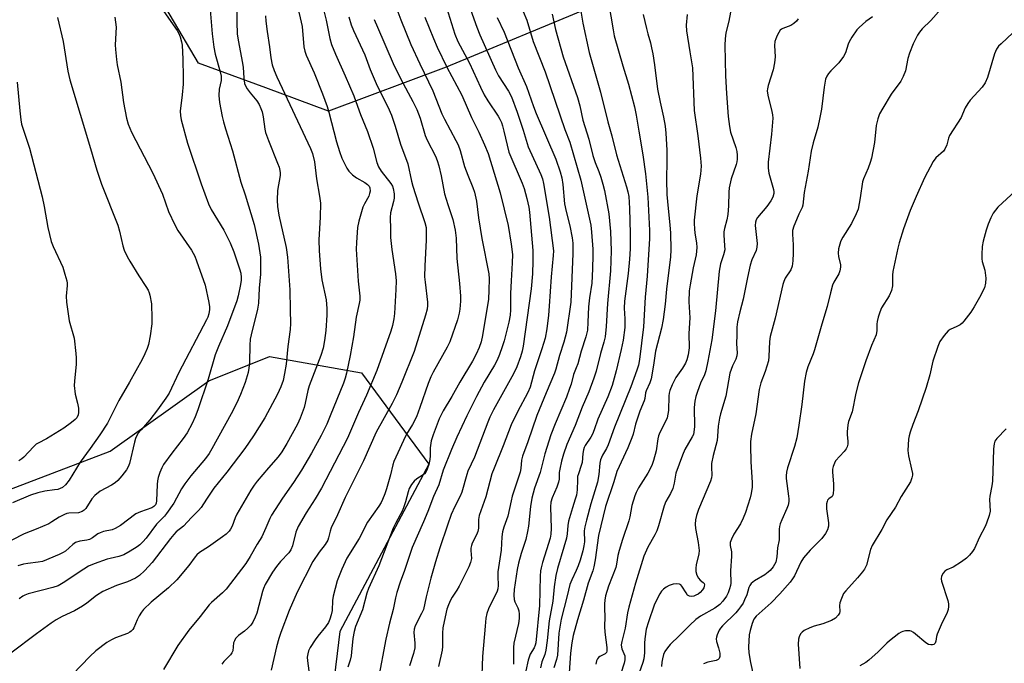
# Model space of a CAD drawing. Units: inches. Extents: x 1285766 to 1291766, y 549449 to 553450.
# Drawn here: x 1286521 to 1286841, y 550726 to 550935 of the extents above; entities that cross this region are included whole.
import ezdxf

# ---------------------------------------------------------------- set-up
doc = ezdxf.new("R2010")
doc.units = ezdxf.units.IN
doc.header["$MEASUREMENT"] = 0
doc.layers.add('NTRL-Trees', color=3, linetype='Continuous')
doc.layers.add('Undefined', color=1, linetype='Continuous')

msp = doc.modelspace()

# ---------------------------------------------------------------- linework, layer by layer
at = {"layer": 'NTRL-Trees'}
msp.add_lwpolyline([(1286708.44, 550939.64), (1286659.78, 550919.54), (1286621.48, 550905.18), (1286601.09, 550912.83), (1286579.18, 550920.78), (1286560.78, 550952.21)], dxfattribs=at)
msp.add_polyline3d([(1286185.84, 550680.99, 0), (1286402.93, 550741.1, 0), (1286488.12, 550770.96, 0), (1286550.48, 550794.68, 0), (1286582.57, 550817.53, 0), (1286602.29, 550825.42, 0), (1286632.15, 550820.15, 0), (1286654.14, 550790.4, 0), (1286625.18, 550736.03, 0), (1286620.58, 550698.47, 0), (1286632.33, 550626.92, 0), (1286601.26, 550488.41, 0), (1286603.17, 550456.55, 0), (1286613.68, 550449.33, 0), (1286631.05, 550467.1, 0), (1286659.78, 550480.68, 0), (1286685.99, 550484.49, 0), (1286714.07, 550474.1, 0), (1286763.89, 550425.81, 0), (1286806.05, 550431.08, 0), (1286864.01, 550466.21, 0)], dxfattribs=at)
at = {"layer": 'Undefined'}
for points, elevation in [([(1286683.58, 550940.43), (1286685.92, 550934.84), (1286687.99, 550927.83), (1286691.95, 550918), (1286698.38, 550899.29), (1286699.93, 550895.1), (1286703.55, 550882.75), (1286706.73, 550868.11), (1286707.02, 550865.91), (1286707.45, 550860.35), (1286707.48, 550858.39), (1286707.37, 550853.94), (1286707.15, 550849.29), (1286706.39, 550844.56), (1286706.01, 550841.64), (1286705.86, 550836.6), (1286705.68, 550834.05), (1286705.16, 550831.81), (1286703.63, 550827.21), (1286702.51, 550823.07), (1286702.06, 550821.73), (1286701.16, 550819.61), (1286700.35, 550816.45), (1286699.89, 550815.03), (1286698.85, 550812.25), (1286695.13, 550803.5), (1286693.82, 550799.98), (1286691.81, 550793.75), (1286690.34, 550787.7), (1286688.47, 550782.59), (1286687.61, 550779.42), (1286687.11, 550776.63), (1286686.48, 550770.3), (1286686.23, 550768.52), (1286685.6, 550765.95), (1286684.12, 550761.39), (1286683.21, 550758.23), (1286682.84, 550756.14), (1286681.88, 550749.62), (1286681.78, 550747.86), (1286681.88, 550746.4), (1286682.11, 550745.64), (1286683, 550743.73), (1286683.36, 550742.71), (1286683.51, 550741.64), (1286683.51, 550740.26), (1286683.28, 550738.56), (1286681.79, 550732.22), (1286681.67, 550730.82), (1286681.66, 550726.8), (1286681.59, 550725.36)], 478), ([(1286712.53, 550940.56), (1286714, 550931.72), (1286714.4, 550929.75), (1286717.15, 550919.98), (1286719.04, 550914), (1286720.97, 550906.61), (1286721.53, 550903.92), (1286722.4, 550898.71), (1286723.66, 550891.04), (1286724.56, 550884.88), (1286725.37, 550877.25), (1286725.91, 550866.42), (1286725.86, 550863.78), (1286725.13, 550851.61), (1286724.49, 550844.7), (1286723.86, 550835.11), (1286722.58, 550824.46), (1286722.25, 550822.65), (1286721.74, 550821), (1286719.76, 550815.54), (1286714.48, 550802.43), (1286712.46, 550796.72), (1286711.9, 550795.52), (1286710.57, 550793.31), (1286709.97, 550791.8), (1286709.72, 550790.74), (1286709.39, 550787.09), (1286708.95, 550784.58), (1286706.73, 550777.5), (1286705.33, 550772.25), (1286704.83, 550770.09), (1286704.66, 550768.71), (1286704.68, 550765.19), (1286704.49, 550763.85), (1286704.14, 550762.26), (1286703.28, 550759.23), (1286702.65, 550757.39), (1286702.02, 550755.88), (1286700.58, 550752.82), (1286700, 550751.34), (1286699.14, 550747.56), (1286697.13, 550740.06), (1286696.42, 550735.48), (1286695.89, 550728.31), (1286695.62, 550726.94), (1286694.75, 550724.24)], 472), ([(1286567.88, 550937.62), (1286572.26, 550931.43), (1286572.83, 550930.46), (1286573.23, 550929.43), (1286573.67, 550927.82), (1286573.83, 550926.66), (1286574.05, 550922.18), (1286574.2, 550916.3), (1286574.16, 550913.99), (1286573.92, 550910.58), (1286573.24, 550905.23), (1286573.29, 550903.82), (1286573.58, 550902.4), (1286575.64, 550894.8), (1286580.09, 550881.56), (1286582.43, 550875.11), (1286583.3, 550873.24), (1286587.42, 550866.51), (1286589.48, 550862.44), (1286590.67, 550859.45), (1286592.54, 550854), (1286592.92, 550852.56), (1286593.05, 550851.12), (1286593.02, 550850.25), (1286592.81, 550848.81), (1286592.07, 550845.19), (1286591.61, 550843.53), (1286588.63, 550835.36), (1286585.69, 550828.65), (1286584.64, 550825.97), (1286582.36, 550818.05), (1286578.95, 550808.1), (1286578.07, 550805.77), (1286577.11, 550803.7), (1286575.45, 550800.64), (1286574.21, 550798.82), (1286570.54, 550794.01), (1286567.82, 550790.27), (1286567.24, 550789.28), (1286566.61, 550787.7), (1286566.06, 550786.08), (1286565.8, 550784.97), (1286565.7, 550783.79), (1286565.5, 550778.52), (1286565.37, 550777.7), (1286565.17, 550777.22), (1286564.69, 550776.63), (1286564.02, 550776.22), (1286560.32, 550774.95), (1286558.84, 550774.24), (1286553.82, 550770.51), (1286552.11, 550769.5), (1286551.06, 550769.11), (1286548.26, 550768.48), (1286547.15, 550768.13), (1286546.45, 550767.74), (1286544.71, 550766.47), (1286543.71, 550765.97), (1286542.88, 550765.76), (1286540.58, 550765.43), (1286539.21, 550764.98), (1286538.27, 550764.32), (1286535.93, 550762.13), (1286535.19, 550761.67), (1286533.86, 550761.05), (1286528.4, 550758.8), (1286527.03, 550758.51), (1286523.65, 550758.13), (1286522.27, 550757.88), (1286520.4, 550757.33)], 504), ([(1286583.03, 550938.22), (1286583.58, 550930.37), (1286584.14, 550926.01), (1286584.64, 550923.77), (1286586.22, 550918.06), (1286586.54, 550916.62), (1286586.55, 550915.24), (1286585.94, 550912.33), (1286585.85, 550910.32), (1286586.04, 550908.04), (1286586.91, 550903.48), (1286587.3, 550901.74), (1286587.96, 550899.46), (1286590.25, 550892.3), (1286592.91, 550882.17), (1286594.31, 550878.03), (1286597.31, 550868.41), (1286598.74, 550861.92), (1286599.35, 550857.72), (1286599.39, 550852.26), (1286598.95, 550847.69), (1286598.73, 550842.82), (1286598.34, 550840.82), (1286596.27, 550832.49), (1286595.98, 550831.09), (1286595.83, 550829.13), (1286595.78, 550823.56), (1286595.58, 550821.66), (1286595.29, 550820.27), (1286594.34, 550816.95), (1286592.84, 550813.11), (1286591.68, 550810.42), (1286589.86, 550806.76), (1286583.52, 550795.36), (1286582.65, 550793.91), (1286581.48, 550792.31), (1286576.73, 550786.65), (1286574.77, 550784.08), (1286573.7, 550782.38), (1286571.15, 550777.73), (1286568.81, 550774.35), (1286568.08, 550773.47), (1286565.49, 550770.93), (1286562.11, 550766.33), (1286561.09, 550765.12), (1286560.12, 550764.21), (1286559.2, 550763.53), (1286556.95, 550762.09), (1286554.9, 550760.95), (1286553.26, 550760.39), (1286550.43, 550759.8), (1286549.43, 550759.52), (1286545.21, 550758.02), (1286543.37, 550757.22), (1286541.84, 550756.32), (1286535.15, 550751.83), (1286533.53, 550750.91), (1286531.77, 550750.3), (1286523.77, 550748.23), (1286522.65, 550747.86), (1286522.01, 550747.54), (1286520.86, 550746.68)], 502), ([(1286659.83, 550938.89), (1286662.56, 550930.21), (1286663.5, 550927.83), (1286667.37, 550920.79), (1286670.86, 550913.06), (1286672.07, 550910.56), (1286673.28, 550908.55), (1286676.63, 550903.64), (1286677.22, 550902.61), (1286677.71, 550901.55), (1286678.09, 550900.44), (1286678.54, 550898.76), (1286680.12, 550891.9), (1286684.46, 550881.85), (1286685.1, 550880.03), (1286686.02, 550876.8), (1286686.62, 550874.01), (1286686.87, 550872.34), (1286687.89, 550859.94), (1286687.94, 550856.53), (1286687.86, 550852.36), (1286687.43, 550847.39), (1286684.79, 550828.82), (1286684.48, 550827.13), (1286683.96, 550825.34), (1286682.69, 550822.08), (1286681.63, 550819.78), (1286675.17, 550808.14), (1286673.97, 550805.75), (1286673.28, 550804.12), (1286668.94, 550792.74), (1286666.81, 550788.2), (1286666.43, 550787.08), (1286664.85, 550781.27), (1286664.3, 550779.99), (1286662.54, 550776.66), (1286661.39, 550774.03), (1286660.15, 550770.63), (1286657.68, 550763.2), (1286656.24, 550758.63), (1286654.77, 550753.31), (1286653.23, 550747.26), (1286652.33, 550743.19), (1286651.76, 550741.84), (1286649.7, 550737.89), (1286649.29, 550736.8), (1286649.17, 550735.72), (1286649.59, 550732.25), (1286649.55, 550730.65), (1286649.08, 550728.8), (1286647.77, 550724.87)], 484), ([(1286667.69, 550938.33), (1286669.72, 550932.52), (1286670.73, 550930.05), (1286675.74, 550918.65), (1286676.73, 550916.73), (1286680.05, 550911.69), (1286680.96, 550909.9), (1286682.78, 550904.93), (1286684.8, 550899.05), (1286686.45, 550893.66), (1286690.56, 550884.58), (1286691.06, 550883.17), (1286691.43, 550881.73), (1286693.28, 550870.75), (1286694.6, 550859.79), (1286694.54, 550858.27), (1286693.87, 550851.31), (1286693.26, 550841.78), (1286692.99, 550838.83), (1286692.5, 550834.46), (1286691.89, 550831.4), (1286690.82, 550827.9), (1286688.44, 550820.83), (1286687.02, 550815.46), (1286686.25, 550813.69), (1286682.96, 550807.49), (1286680.85, 550803.17), (1286678.25, 550796.38), (1286675.32, 550789.16), (1286674.61, 550787.24), (1286672.66, 550779.79), (1286670.47, 550773.69), (1286670.28, 550772.41), (1286670.2, 550769.59), (1286670, 550768.55), (1286669.58, 550767.48), (1286668.22, 550764.72), (1286667.94, 550763.95), (1286667.8, 550763.14), (1286667.76, 550762.31), (1286667.94, 550759.71), (1286667.65, 550758.43), (1286667.07, 550757.09), (1286663.94, 550750.76), (1286663.18, 550749.44), (1286661.66, 550747.15), (1286661.13, 550746.18), (1286660.45, 550744.67), (1286659.99, 550743.27), (1286659.03, 550739.21), (1286658.7, 550737.22), (1286658.58, 550735.47), (1286658.53, 550731.11), (1286658.42, 550729.96), (1286657.23, 550724.66)], 482), ([(1286694.21, 550936.72), (1286695.33, 550931.78), (1286697.75, 550922.91), (1286702.44, 550909.7), (1286703.19, 550906.93), (1286704.2, 550902.28), (1286706.16, 550896.07), (1286707.42, 550890.76), (1286708.16, 550888.56), (1286709.4, 550885.55), (1286710.05, 550883.75), (1286710.73, 550881.52), (1286711.23, 550879.4), (1286712.67, 550871.87), (1286713.22, 550866.05), (1286713.42, 550859.83), (1286713.21, 550853.29), (1286712.15, 550842.62), (1286711.8, 550835.23), (1286711.4, 550831.86), (1286711.04, 550830.15), (1286709.93, 550826.46), (1286708.48, 550820.62), (1286707.77, 550818.38), (1286706.14, 550814), (1286703.92, 550808.92), (1286701.74, 550803), (1286698.98, 550796.79), (1286697.87, 550793.65), (1286697.2, 550791.44), (1286696.66, 550788.85), (1286696.52, 550787.68), (1286696.48, 550785.57), (1286696.32, 550784.53), (1286695.75, 550782.96), (1286694.25, 550779.51), (1286693.82, 550778.1), (1286693.71, 550776.59), (1286693.86, 550769.5), (1286693.79, 550767.63), (1286693.55, 550766.31), (1286692.33, 550762.57), (1286691.09, 550758.43), (1286690.64, 550756.76), (1286690.45, 550755.73), (1286690.33, 550753.99), (1286690.04, 550744.45), (1286688.85, 550732.37), (1286688.68, 550731.53), (1286688.36, 550730.73), (1286687.04, 550728.65), (1286686.44, 550726.68), (1286684.1, 550716.28)], 476), ([(1286703.27, 550939.04), (1286704.14, 550933.79), (1286706.29, 550924.25), (1286709.95, 550911.45), (1286712.32, 550901.72), (1286713.59, 550897.25), (1286715.12, 550891.06), (1286718.4, 550880.66), (1286718.81, 550879.04), (1286719.1, 550877.45), (1286719.34, 550873.59), (1286719.57, 550865.43), (1286719.6, 550860.45), (1286719.37, 550857.1), (1286718.89, 550852.45), (1286717.69, 550843.43), (1286717.65, 550841.14), (1286717.85, 550837.74), (1286717.79, 550834.88), (1286717.28, 550830.76), (1286716.7, 550827.67), (1286715.05, 550820.82), (1286713.67, 550816.02), (1286712.34, 550812.36), (1286709.09, 550805.05), (1286707.85, 550801.59), (1286707.28, 550800.23), (1286706.74, 550799.18), (1286704.96, 550796.5), (1286704.62, 550795.84), (1286704.38, 550795.07), (1286704.19, 550793.94), (1286703.93, 550791.01), (1286703.63, 550789.94), (1286702.73, 550787.31), (1286702.5, 550786.37), (1286702.4, 550785.33), (1286702.32, 550782.06), (1286702.08, 550780.36), (1286701.72, 550779), (1286700.8, 550776.21), (1286699.54, 550771.92), (1286699.25, 550770.49), (1286699.08, 550767.74), (1286698.82, 550766.32), (1286698.05, 550763.48), (1286695.94, 550756.53), (1286695.36, 550754.23), (1286694.86, 550750.56), (1286694.38, 550745.84), (1286693.21, 550739.44), (1286692.57, 550733.08), (1286692.14, 550729.93), (1286691.82, 550728.54), (1286690.89, 550726.13), (1286690.38, 550724.18)], 474), ([(1286752.17, 550937.36), (1286751.69, 550934.54), (1286750.74, 550930.65), (1286750.52, 550928.7), (1286750.41, 550926.71), (1286750.53, 550916.73), (1286750.86, 550910.97), (1286751.45, 550903.45), (1286751.9, 550900.19), (1286752.23, 550898.44), (1286753.91, 550893.44), (1286754.28, 550892.05), (1286754.39, 550890.95), (1286754.34, 550889.57), (1286754.23, 550888.76), (1286754.01, 550887.91), (1286752.42, 550883.21), (1286751.76, 550880.3), (1286751.64, 550878.85), (1286751.57, 550874.47), (1286751.3, 550871.57), (1286751.02, 550869.88), (1286750.21, 550867.04), (1286750.01, 550865.99), (1286750, 550864.89), (1286750.31, 550861.55), (1286750.33, 550860.16), (1286749.96, 550858.47), (1286748.96, 550855.59), (1286748.48, 550853.17), (1286747.33, 550840.28), (1286746.12, 550830.9), (1286744.82, 550823.88), (1286744.16, 550820.8), (1286743.71, 550819.47), (1286742.48, 550816.72), (1286741.47, 550814.07), (1286740.97, 550812.48), (1286740.61, 550810.88), (1286740.43, 550808.8), (1286740.49, 550802.71), (1286740.32, 550800.83), (1286740.12, 550800.1), (1286739.76, 550799.29), (1286737.37, 550795.16), (1286736.58, 550793.34), (1286734.47, 550787.52), (1286733.9, 550784.23), (1286733.4, 550782.51), (1286732.73, 550780.88), (1286731.21, 550778.23), (1286730.61, 550776.91), (1286728.78, 550770.32), (1286728.24, 550768.74), (1286727.65, 550767.47), (1286725.3, 550763.38), (1286724.01, 550760.49), (1286721.28, 550751.77), (1286719.12, 550743.94), (1286718.72, 550742.08), (1286717.94, 550737.09), (1286716.83, 550732.73), (1286716.66, 550731.64), (1286716.71, 550730.86), (1286716.85, 550730.34), (1286717.8, 550728.08), (1286717.89, 550727.56), (1286717.83, 550726.75), (1286717.58, 550725.67), (1286716.57, 550722.36)], 466), ([(1286820.76, 550938.45), (1286817.33, 550934.68), (1286814.5, 550931.95), (1286813.64, 550930.91), (1286813.03, 550929.95), (1286811.57, 550927.11), (1286810.41, 550924.04), (1286809.92, 550922.34), (1286809.12, 550918.36), (1286808.4, 550916.49), (1286807.56, 550914.98), (1286804.51, 550910.77), (1286801.72, 550906.21), (1286800.71, 550904.4), (1286800.14, 550902.78), (1286799.57, 550900.55), (1286799, 550895.08), (1286798.03, 550889.89), (1286797.66, 550888.51), (1286797.03, 550886.65), (1286795.46, 550883.24), (1286795.12, 550882.26), (1286794.39, 550877.01), (1286793.71, 550873.36), (1286793.08, 550871.78), (1286791.52, 550868.72), (1286788.69, 550864.27), (1286788.28, 550863.5), (1286787.97, 550862.7), (1286787.36, 550860.47), (1286787.17, 550859.07), (1286787.32, 550858), (1286787.99, 550855.3), (1286787.99, 550854.44), (1286787.81, 550853.29), (1286787.41, 550852.27), (1286785.83, 550849.65), (1286785.37, 550848.62), (1286784.7, 550846.1), (1286783.7, 550841.69), (1286781.87, 550835.94), (1286779.57, 550827.6), (1286779.11, 550826.28), (1286777.35, 550822.11), (1286776.78, 550820.23), (1286776.25, 550817.38), (1286775.36, 550809.8), (1286774.44, 550803.06), (1286773.78, 550799.03), (1286773.02, 550796.19), (1286770.79, 550789.22), (1286770.45, 550787.82), (1286770.32, 550786.67), (1286770.33, 550785.81), (1286771.12, 550780), (1286771.19, 550779.13), (1286771.16, 550778.27), (1286770.92, 550777.14), (1286770.57, 550776.02), (1286768.86, 550772.33), (1286768.33, 550770.97), (1286768.1, 550770.13), (1286768.01, 550769.27), (1286768.08, 550767.23), (1286767.99, 550765.86), (1286767.52, 550763.2), (1286767.26, 550760.25), (1286766.91, 550758.54), (1286766.54, 550757.76), (1286766.05, 550757.03), (1286765.12, 550755.89), (1286764.5, 550755.26), (1286763.4, 550754.49), (1286760, 550752.48), (1286758.93, 550751.63), (1286758.5, 550750.99), (1286758.17, 550750.27), (1286757.47, 550747.97), (1286756.81, 550746.29), (1286756.28, 550745.25), (1286755.51, 550744.03), (1286754.83, 550743.11), (1286753.91, 550742.08), (1286749.62, 550737.9), (1286748.97, 550737.14), (1286748.52, 550736.45), (1286747.82, 550734.94), (1286747.61, 550734.14), (1286747.56, 550733.59), (1286747.68, 550732.78), (1286748.35, 550730.67), (1286748.75, 550728.96), (1286748.78, 550727.88), (1286748.51, 550727.27), (1286748.21, 550726.94), (1286747.51, 550726.59), (1286744.82, 550726.03), (1286743.45, 550725.51)], 460), ([(1286551.98, 550935.79), (1286552.41, 550932.59), (1286552.06, 550926.75), (1286552.14, 550925.28), (1286552.47, 550922.01), (1286552.75, 550920.29), (1286553.92, 550914.67), (1286554.8, 550908.09), (1286555.78, 550902.96), (1286556.32, 550901.01), (1286557.34, 550898.34), (1286564.37, 550885.11), (1286567.47, 550878.19), (1286569.41, 550872.64), (1286571.52, 550868.22), (1286572.48, 550866.44), (1286576.88, 550860.04), (1286577.96, 550858.11), (1286578.57, 550856.56), (1286581.34, 550848.67), (1286582.59, 550842.97), (1286582.8, 550841.54), (1286582.78, 550840.71), (1286582.52, 550839.35), (1286582.21, 550838.28), (1286581.82, 550837.38), (1286572.78, 550820.25), (1286569.65, 550813.47), (1286568.61, 550811.84), (1286565.89, 550808.07), (1286563.38, 550804.88), (1286560.5, 550801.62), (1286559.61, 550800.46), (1286559.05, 550799.49), (1286558.72, 550798.74), (1286558.38, 550797.63), (1286556.72, 550790.62), (1286556.33, 550789.58), (1286555.8, 550788.61), (1286554.27, 550786.64), (1286552.91, 550785.16), (1286552.08, 550784.37), (1286550.86, 550783.57), (1286547.19, 550781.61), (1286545.45, 550780.26), (1286544.54, 550779.17), (1286542.55, 550776.04), (1286542.02, 550775.45), (1286541.37, 550774.98), (1286540.14, 550774.61), (1286536.97, 550774.46), (1286536.4, 550774.37), (1286535.62, 550774.11), (1286533.87, 550773.21), (1286531.49, 550771.63), (1286530.47, 550771.06), (1286526.37, 550769.26), (1286522.47, 550767.72), (1286518.51, 550765.67)], 506), ([(1286533.3, 550935.7), (1286535.21, 550927.86), (1286536.71, 550918.28), (1286537.34, 550915.43), (1286544.1, 550893.04), (1286546.08, 550886.01), (1286547.69, 550881.49), (1286552.95, 550868.14), (1286553.5, 550866.2), (1286554.61, 550861.42), (1286555.06, 550860.05), (1286556.01, 550857.94), (1286556.85, 550856.41), (1286559.75, 550851.64), (1286562.08, 550848.23), (1286562.82, 550846.97), (1286563.15, 550846.17), (1286563.39, 550845.35), (1286563.86, 550842.53), (1286564.04, 550837.82), (1286563.97, 550836.08), (1286563.45, 550832.11), (1286562.87, 550829.36), (1286562.48, 550828.04), (1286561.77, 550826.31), (1286560.82, 550824.48), (1286556.73, 550817.06), (1286553.26, 550811.18), (1286549.58, 550803.74), (1286547.12, 550799.99), (1286544, 550795.47), (1286540.65, 550791.09), (1286537.11, 550785.26), (1286535.92, 550783.75), (1286534.92, 550782.87), (1286534.23, 550782.49), (1286533.47, 550782.24), (1286532.38, 550782.04), (1286529.16, 550781.68), (1286526.95, 550781.11), (1286524.5, 550780.36), (1286518.66, 550777.81)], 508), ([(1286652.82, 550935.83), (1286655.64, 550928.8), (1286656.82, 550926.08), (1286660, 550919.52), (1286664.84, 550910.38), (1286667.98, 550903.2), (1286670.39, 550898.42), (1286672.24, 550894.32), (1286673.4, 550891.42), (1286677.31, 550878.68), (1286679.86, 550868), (1286680.87, 550861.97), (1286681.26, 550858.63), (1286681.25, 550855.93), (1286680.83, 550850.05), (1286680.65, 550845.95), (1286680.68, 550840.64), (1286680.54, 550838.91), (1286680.15, 550836.59), (1286678.58, 550830.51), (1286677.98, 550828.53), (1286677.09, 550826.11), (1286676.27, 550824.25), (1286675.46, 550822.66), (1286672.09, 550817.05), (1286669.56, 550812.48), (1286666.41, 550806.09), (1286663.2, 550799.19), (1286661.47, 550795.24), (1286658.8, 550788.47), (1286657.36, 550783.74), (1286655.66, 550779.93), (1286653.77, 550775.05), (1286652.36, 550771.64), (1286648.66, 550763.34), (1286646.23, 550755.89), (1286644.81, 550752.01), (1286643.72, 550748.66), (1286643.27, 550746.98), (1286642.52, 550743.11), (1286641.25, 550738.76), (1286640.09, 550733.5), (1286637.61, 550720.25)], 486), ([(1286676.37, 550935.72), (1286678.56, 550930.95), (1286683.15, 550919.26), (1286685.85, 550913.23), (1286688.09, 550906.75), (1286688.97, 550904.44), (1286695.4, 550889.57), (1286696.81, 550885.45), (1286697.34, 550883.53), (1286697.69, 550881.38), (1286698.27, 550875.1), (1286698.81, 550872.59), (1286699.99, 550867.95), (1286700.69, 550864.03), (1286700.88, 550862.34), (1286700.97, 550858.9), (1286700.25, 550843.09), (1286698.82, 550833.38), (1286698, 550830.13), (1286696.59, 550825.76), (1286695.38, 550821.37), (1286694.93, 550820), (1286692.22, 550813.63), (1286689.25, 550806.28), (1286686.3, 550797.7), (1286684.51, 550793.05), (1286684.19, 550791.73), (1286684, 550788.97), (1286683.81, 550787.84), (1286681.21, 550780.01), (1286680.83, 550778.52), (1286679.78, 550773.5), (1286678.54, 550769.98), (1286678.08, 550768.4), (1286677.8, 550766.79), (1286677.67, 550762.46), (1286676.59, 550755.46), (1286676.55, 550754), (1286676.65, 550750.94), (1286676.55, 550749.88), (1286676.35, 550749.11), (1286676.02, 550748.32), (1286674.12, 550744.75), (1286673.49, 550743.36), (1286672.95, 550741.82), (1286672.68, 550740.38), (1286672.37, 550737.74), (1286671.6, 550727.92), (1286671.33, 550721.93)], 480), ([(1286723.84, 550936.66), (1286724.86, 550932.09), (1286725.29, 550930.39), (1286726.18, 550927.43), (1286726.56, 550925.85), (1286726.93, 550923.91), (1286727.46, 550920.24), (1286728.42, 550912.35), (1286729.31, 550908.19), (1286730.47, 550903.31), (1286730.93, 550900.37), (1286731.18, 550898.03), (1286731.5, 550892.55), (1286731.51, 550889.33), (1286731.37, 550882.75), (1286731.55, 550878.17), (1286731.71, 550875.88), (1286732.53, 550868.14), (1286732.71, 550865.68), (1286732.82, 550860.16), (1286732.7, 550857.8), (1286731.43, 550847.35), (1286731, 550842.51), (1286730.32, 550837.51), (1286729.75, 550834.7), (1286727.77, 550827.12), (1286727.2, 550822.6), (1286726.43, 550818.18), (1286725.97, 550816.87), (1286724.76, 550814.28), (1286724.57, 550813.6), (1286724.3, 550811.78), (1286724.12, 550811.04), (1286722.7, 550807.64), (1286721.83, 550805.11), (1286721.3, 550803.41), (1286720.53, 550800.23), (1286720.14, 550798.96), (1286718.81, 550795.7), (1286715.27, 550788), (1286714.28, 550784.73), (1286711.55, 550776.63), (1286709.31, 550767.23), (1286708.22, 550759.32), (1286707.78, 550757.03), (1286707.39, 550755.69), (1286705.96, 550751.71), (1286704.41, 550746.23), (1286702.45, 550739.77), (1286701.06, 550734.75), (1286700.61, 550732.32), (1286700.19, 550728.99), (1286699.76, 550722.6)], 470), ([(1286738.1, 550936.67), (1286737.81, 550933.16), (1286737.88, 550931.32), (1286738.94, 550924.56), (1286739.89, 550919.26), (1286740.34, 550905.42), (1286741.63, 550897.23), (1286742.5, 550889.89), (1286742.65, 550887.37), (1286742.45, 550884.77), (1286741.26, 550877.67), (1286740.36, 550869.75), (1286740.35, 550868.71), (1286740.48, 550866.97), (1286740.65, 550865.53), (1286741.19, 550862.4), (1286741.22, 550860.92), (1286741, 550858.55), (1286740.06, 550854.24), (1286739.06, 550848.78), (1286738.8, 550846.75), (1286738.63, 550843.2), (1286739.02, 550838), (1286738.71, 550832.96), (1286738.73, 550828.3), (1286738.44, 550825.98), (1286738, 550824.35), (1286737.57, 550823.31), (1286736.57, 550821.61), (1286734.46, 550818.62), (1286733.26, 550816.17), (1286732.5, 550814.33), (1286732.3, 550813.52), (1286732.2, 550812.68), (1286732.06, 550807.85), (1286731.88, 550806.68), (1286731.61, 550805.54), (1286731.19, 550804.5), (1286729.26, 550800.74), (1286728.84, 550799.69), (1286728.6, 550798.62), (1286728.02, 550794.76), (1286727.16, 550791.67), (1286726.57, 550790.03), (1286725.36, 550787.45), (1286722.32, 550782.69), (1286721.5, 550781.19), (1286721.07, 550780.11), (1286720.16, 550777.02), (1286719.42, 550773.3), (1286719.09, 550771.99), (1286717.04, 550765.92), (1286715.97, 550762.3), (1286715.58, 550760.68), (1286715.17, 550757.89), (1286714.92, 550756.79), (1286712.51, 550750.72), (1286711.6, 550747.6), (1286711.29, 550746.16), (1286711.19, 550745), (1286711.18, 550743.52), (1286711.32, 550740.79), (1286711.19, 550737.59), (1286711.33, 550735.81), (1286712.01, 550730.77), (1286712.01, 550729.65), (1286711.88, 550729.21), (1286711.45, 550728.72), (1286709.74, 550727.86), (1286709.28, 550727.55), (1286708.94, 550727.16), (1286708.58, 550726.44), (1286708.39, 550725.36)], 468), ([(1286774.2, 550935.21), (1286773.64, 550934.54), (1286772.8, 550933.72), (1286771.85, 550933.13), (1286769.25, 550932.13), (1286768.79, 550931.87), (1286768.39, 550931.52), (1286767.91, 550930.82), (1286767.37, 550929.78), (1286766.9, 550928.69), (1286766.64, 550927.86), (1286766.56, 550926.52), (1286766.75, 550922.91), (1286766.57, 550920.91), (1286766.08, 550918.65), (1286764.42, 550913.53), (1286764.2, 550912.52), (1286764.15, 550911.78), (1286764.33, 550910.47), (1286765.7, 550905.13), (1286765.88, 550904.08), (1286765.96, 550902.99), (1286765.58, 550897.7), (1286764.5, 550888.65), (1286764.48, 550886.68), (1286764.72, 550885.02), (1286766.2, 550879.78), (1286766.32, 550878.96), (1286766.3, 550878.44), (1286765.96, 550877.21), (1286765.32, 550876.04), (1286764.03, 550874.25), (1286761.02, 550870.59), (1286760.55, 550869.86), (1286760.29, 550869.15), (1286760.22, 550868.09), (1286760.7, 550864.18), (1286760.83, 550862.16), (1286760.8, 550861.02), (1286760.55, 550859.96), (1286759.18, 550856.83), (1286758.65, 550855.15), (1286757.69, 550851.11), (1286756.32, 550844.1), (1286755.25, 550839.97), (1286754.5, 550836.66), (1286754.31, 550834.99), (1286754.31, 550832.45), (1286754.18, 550829.56), (1286754.33, 550826.63), (1286754.23, 550825.61), (1286753.9, 550824.62), (1286752.81, 550822.35), (1286752, 550820), (1286750.66, 550812.55), (1286748.97, 550806.78), (1286748.62, 550805.36), (1286748.19, 550802.73), (1286748.01, 550799.51), (1286747.85, 550798.16), (1286746.55, 550793.21), (1286746.05, 550790.62), (1286745.98, 550789.47), (1286746.19, 550786.89), (1286746.08, 550785.98), (1286745.71, 550784.88), (1286741.81, 550775.68), (1286741.18, 550773.77), (1286740.84, 550772.33), (1286740.73, 550770.93), (1286740.77, 550769.53), (1286741.73, 550764.91), (1286742.02, 550762.37), (1286741.9, 550761.26), (1286741.06, 550757.67), (1286740.95, 550756.57), (1286740.98, 550755.48), (1286741.28, 550754.36), (1286741.78, 550753.31), (1286742.29, 550752.68), (1286743.29, 550751.9), (1286743.59, 550751.57), (1286743.73, 550751.17), (1286743.68, 550750.71), (1286743.52, 550750.23), (1286743.14, 550749.51), (1286742.38, 550748.69), (1286741.69, 550748.2), (1286740.98, 550747.83), (1286740.24, 550747.54), (1286739.51, 550747.41), (1286738.83, 550747.48), (1286738.24, 550747.87), (1286737.75, 550748.53), (1286736.39, 550750.8), (1286736.02, 550751.19), (1286735.6, 550751.43), (1286734.6, 550751.55), (1286733.53, 550751.41), (1286732.25, 550750.95), (1286731.28, 550750.42), (1286730.39, 550749.76), (1286729.81, 550749.17), (1286729.18, 550748.22), (1286728.21, 550746.46), (1286727.43, 550744.6), (1286725.5, 550739.1), (1286724.83, 550736.74), (1286724.33, 550733.62), (1286724.21, 550732.19), (1286724.2, 550729.03), (1286724, 550727.12), (1286723.68, 550725.98), (1286722.47, 550722.6)], 464), ([(1286844.07, 550930.66), (1286840.2, 550927.13), (1286839.4, 550926.33), (1286838.73, 550925.43), (1286838.36, 550924.66), (1286838.07, 550923.82), (1286835.79, 550916.18), (1286835.08, 550914.46), (1286834.07, 550913.07), (1286830.2, 550908.8), (1286829.37, 550907.72), (1286828.55, 550906.31), (1286827.71, 550904.25), (1286827.19, 550903.21), (1286823.4, 550897.28), (1286823.11, 550896.48), (1286822.56, 550894.3), (1286821.93, 550892.83), (1286821.44, 550892.23), (1286818.94, 550890.01), (1286818.09, 550888.86), (1286815.33, 550883.49), (1286812.62, 550877.52), (1286810.69, 550872.96), (1286808.52, 550866.95), (1286807.06, 550862.38), (1286806.6, 550860.65), (1286805, 550853.06), (1286804.91, 550851.89), (1286804.87, 550848.37), (1286804.62, 550846.89), (1286803.81, 550845.14), (1286801.36, 550841.24), (1286800.76, 550839.9), (1286800.22, 550838.2), (1286799.87, 550836.77), (1286799.79, 550835.9), (1286799.78, 550833.86), (1286799.53, 550832.47), (1286798.07, 550829.05), (1286796.22, 550824.06), (1286793.81, 550816.85), (1286793.02, 550813.52), (1286791.75, 550807.43), (1286790.62, 550804.26), (1286790.36, 550803.17), (1286790.12, 550800.93), (1286790.14, 550800.08), (1286790.39, 550797.77), (1286790.37, 550796.9), (1286790.2, 550796.06), (1286789.84, 550795.36), (1286789.2, 550794.49), (1286786.4, 550791.5), (1286785.98, 550790.75), (1286785.62, 550789.65), (1286785.42, 550788.8), (1286785.34, 550787.94), (1286785.71, 550783.93), (1286785.7, 550782.24), (1286785.58, 550780.87), (1286785.47, 550780.38), (1286785.26, 550779.95), (1286784.19, 550779.11), (1286783.79, 550778.67), (1286783.61, 550778.29), (1286783.46, 550777.55), (1286783.47, 550775.95), (1286784.1, 550771.4), (1286784.04, 550770.23), (1286783.75, 550769.12), (1286783.06, 550767.87), (1286781.9, 550766.22), (1286778.1, 550762.48), (1286775.96, 550759.94), (1286775.12, 550758.52), (1286772.99, 550754.09), (1286772.42, 550753.13), (1286771.59, 550752.02), (1286768.21, 550748.26), (1286765.45, 550745.35), (1286760.51, 550741), (1286759.76, 550739.98), (1286759.22, 550738.66), (1286758.57, 550736.37), (1286758.32, 550734.93), (1286758.1, 550730.86), (1286758.2, 550729.11), (1286758.71, 550725.88), (1286759.65, 550721.51)], 458), ([(1286520.17, 550914.6), (1286521.04, 550905.34), (1286521.4, 550902.43), (1286521.66, 550901.02), (1286524.17, 550893.18), (1286528.3, 550877.37), (1286529.03, 550874.18), (1286530.13, 550867.44), (1286531.32, 550862.86), (1286531.89, 550861.23), (1286535.06, 550854.44), (1286535.76, 550852.26), (1286536.36, 550850.04), (1286536.46, 550849.3), (1286536.46, 550848.54), (1286536.12, 550845.09), (1286536.24, 550843.11), (1286537.14, 550837.01), (1286538.77, 550831.37), (1286539.33, 550826.44), (1286539.42, 550825.03), (1286539.39, 550822.99), (1286538.81, 550817.44), (1286538.77, 550816), (1286539.06, 550813.19), (1286539.81, 550810.27), (1286540.11, 550808.6), (1286540.19, 550807.21), (1286540.03, 550806.44), (1286539.58, 550805.52), (1286539.04, 550804.9), (1286537.93, 550804.02), (1286535.37, 550802.18), (1286529.72, 550798.66), (1286527.04, 550797.3), (1286526.38, 550796.9), (1286525.52, 550796.1), (1286522.4, 550792.67), (1286521.78, 550792.12), (1286520.79, 550791.48)], 510), ([(1286846.31, 550880.65), (1286839.19, 550874.03), (1286837.63, 550872.03), (1286836.84, 550870.55), (1286836.01, 550868.46), (1286835.39, 550866.53), (1286834.33, 550862.9), (1286834.04, 550861.19), (1286833.92, 550858.6), (1286833.94, 550857.17), (1286834.09, 550856.33), (1286834.88, 550853.54), (1286835.21, 550850.92), (1286835.19, 550849.28), (1286834.8, 550847.78), (1286833.24, 550844.63), (1286831.44, 550841.59), (1286830.33, 550839.88), (1286828.1, 550836.89), (1286827.53, 550836.27), (1286826.86, 550835.75), (1286825.85, 550835.21), (1286823.7, 550834.26), (1286822.99, 550833.78), (1286821.65, 550832.23), (1286820.31, 550830.29), (1286819.64, 550828.67), (1286818.02, 550823.91), (1286817.03, 550819.47), (1286815.89, 550815.39), (1286813.21, 550807.72), (1286811.5, 550803.29), (1286810.66, 550800.78), (1286810.35, 550799.66), (1286810.14, 550798.53), (1286809.85, 550794.83), (1286810.06, 550793.15), (1286811.11, 550788.84), (1286811.36, 550787.41), (1286811.36, 550786.84), (1286811.22, 550786), (1286810.74, 550784.66), (1286807.7, 550779.86), (1286805.9, 550776.41), (1286803.06, 550772.34), (1286801.44, 550769.21), (1286798.25, 550764), (1286797.75, 550762.66), (1286796.4, 550757.58), (1286795.83, 550756.27), (1286795.17, 550755.36), (1286793.5, 550753.42), (1286789.69, 550749.28), (1286789.01, 550748.32), (1286788.28, 550746.71), (1286787.81, 550745.31), (1286787.69, 550744.46), (1286787.73, 550742.51), (1286787.62, 550741.99), (1286787.25, 550741.29), (1286786.31, 550740.32), (1286785.02, 550739.61), (1286782.25, 550738.5), (1286779.37, 550737.79), (1286778.03, 550737.21), (1286776.21, 550736.28), (1286775.51, 550735.8), (1286774.99, 550735.21), (1286774.51, 550734.28), (1286774.29, 550733.53), (1286774.23, 550731.9), (1286774.8, 550724.01)], 456), ([(1286841.81, 550801.91), (1286838.78, 550798.81), (1286838.2, 550797.86), (1286837.94, 550797.06), (1286837.72, 550795.37), (1286837.68, 550791.67), (1286837.38, 550784.87), (1286837.19, 550783.43), (1286836.56, 550780.04), (1286836.44, 550778.93), (1286836.65, 550775.09), (1286836.36, 550773.7), (1286835.52, 550771.23), (1286835.03, 550770.19), (1286833.14, 550766.69), (1286831.52, 550763.03), (1286830.9, 550762.05), (1286829.99, 550760.88), (1286828.98, 550759.84), (1286827.31, 550758.67), (1286824.58, 550756.96), (1286822.58, 550756.01), (1286821.91, 550755.61), (1286821.37, 550755.01), (1286820.87, 550754), (1286820.7, 550753.18), (1286820.8, 550752.35), (1286822.84, 550746.14), (1286823.11, 550745), (1286823.15, 550744.17), (1286822.97, 550743.14), (1286822.63, 550742.14), (1286820.74, 550738.22), (1286819.41, 550735.19), (1286819.16, 550734.33), (1286818.95, 550732.85), (1286818.72, 550732.21), (1286818.31, 550731.78), (1286817.91, 550731.63), (1286817.41, 550731.62), (1286816.62, 550731.8), (1286815.73, 550732.27), (1286812.41, 550735.11), (1286811.72, 550735.64), (1286811, 550736.07), (1286810.48, 550736.22), (1286809.93, 550736.26), (1286809.08, 550736.2), (1286808.24, 550736.01), (1286807.71, 550735.8), (1286806.97, 550735.33), (1286803.9, 550732.95), (1286803.04, 550732.17), (1286800.24, 550729.35), (1286797.2, 550726.66), (1286796.24, 550725.98), (1286794.28, 550724.79)], 454)]:
    msp.add_lwpolyline(points, dxfattribs=dict(at, elevation=elevation))
for points in [[(1286591.68, 550940.46, 500), (1286591.65, 550934.12, 500), (1286591.81, 550930.38, 500), (1286592.12, 550928.35, 500), (1286593.52, 550920.86, 500), (1286593.68, 550919.44, 500), (1286593.89, 550916.04, 500), (1286594.19, 550914.2, 500), (1286594.58, 550913.2, 500), (1286594.98, 550912.49, 500), (1286595.97, 550911.18, 500), (1286598.16, 550908.58, 500), (1286598.89, 550907.37, 500), (1286599.51, 550906.11, 500), (1286599.84, 550905.04, 500), (1286600.19, 550903.38, 500), (1286600.74, 550899.42, 500), (1286600.98, 550898.32, 500), (1286601.93, 550895.68, 500), (1286604.92, 550888.35, 500), (1286605.4, 550886.96, 500), (1286605.64, 550885.93, 500), (1286605.73, 550885.17, 500), (1286605.7, 550884.33, 500), (1286604.9, 550879.4, 500), (1286604.82, 550876.24, 500), (1286604.85, 550874.22, 500), (1286605.29, 550871.36, 500), (1286607.67, 550860.83, 500), (1286608.17, 550857.78, 500), (1286608.87, 550847.14, 500), (1286609.04, 550840.6, 500), (1286609.06, 550836.21, 500), (1286608.95, 550834.18, 500), (1286608.22, 550828.64, 500), (1286607.67, 550822.98, 500), (1286607.19, 550819.95, 500), (1286606.69, 550817.68, 500), (1286605.98, 550815.55, 500), (1286604.9, 550813.2, 500), (1286600.75, 550805.46, 500), (1286597.07, 550799.6, 500), (1286594.23, 550795.52, 500), (1286588.4, 550787.79, 500), (1286584.17, 550782.62, 500), (1286581.75, 550779.09, 500), (1286580.02, 550776.38, 500), (1286579.23, 550775.31, 500), (1286576.9, 550773.06, 500), (1286574.33, 550770.28, 500), (1286571.97, 550768.38, 500), (1286571.16, 550767.59, 500), (1286570.06, 550766.25, 500), (1286564.09, 550758.49, 500), (1286561.59, 550755.72, 500), (1286560.02, 550754.24, 500), (1286558.7, 550753.36, 500), (1286556.1, 550752.15, 500), (1286552.48, 550750.98, 500), (1286548.06, 550748.97, 500), (1286545.99, 550747.7, 500), (1286542.87, 550745.17, 500), (1286541.41, 550744.21, 500), (1286538.87, 550742.77, 500), (1286534.83, 550740.9, 500), (1286532.91, 550739.83, 500), (1286531.24, 550738.71, 500), (1286526.47, 550735.23, 500), (1286518.16, 550729, 500)], [(1286611.14, 550940.2, 496), (1286612.95, 550932.78, 496), (1286613.46, 550926.17, 496), (1286613.72, 550924.72, 496), (1286614.24, 550923.4, 496), (1286616.83, 550917.65, 496), (1286619.48, 550910.9, 496), (1286620.98, 550906.79, 496), (1286621.57, 550904.84, 496), (1286624.02, 550895.28, 496), (1286625.01, 550892.07, 496), (1286625.83, 550889.92, 496), (1286626.41, 550888.62, 496), (1286627.46, 550886.64, 496), (1286628.09, 550885.73, 496), (1286629.26, 550884.55, 496), (1286630.55, 550883.5, 496), (1286633.25, 550882.02, 496), (1286634.2, 550881.39, 496), (1286634.72, 550880.8, 496), (1286634.9, 550880.32, 496), (1286634.98, 550879.24, 496), (1286634.85, 550878.41, 496), (1286634.54, 550877.61, 496), (1286633.12, 550875.04, 496), (1286632.66, 550873.96, 496), (1286631.35, 550869.4, 496), (1286630.91, 550867.38, 496), (1286630.55, 550862.5, 496), (1286630.5, 550860.29, 496), (1286631.14, 550849.98, 496), (1286631.62, 550845.03, 496), (1286631.62, 550843.76, 496), (1286631.45, 550842.67, 496), (1286630.5, 550838.22, 496), (1286629.58, 550831.88, 496), (1286628.55, 550825.73, 496), (1286627.33, 550820.04, 496), (1286626.89, 550818.36, 496), (1286626.31, 550816.73, 496), (1286622.04, 550806.17, 496), (1286620.89, 550803.46, 496), (1286619.05, 550799.72, 496), (1286615.96, 550793.95, 496), (1286612.73, 550788.46, 496), (1286610.08, 550784.5, 496), (1286606.47, 550779.34, 496), (1286602.93, 550773.81, 496), (1286602.4, 550772.79, 496), (1286601.08, 550769.68, 496), (1286599.74, 550766.84, 496), (1286598.28, 550764.44, 496), (1286596.04, 550760.42, 496), (1286594.56, 550758.1, 496), (1286588.15, 550749.82, 496), (1286586.94, 550748.6, 496), (1286583.37, 550745.44, 496), (1286582.6, 550744.66, 496), (1286579.78, 550740.94, 496), (1286576.06, 550736.42, 496), (1286572.47, 550731.45, 496), (1286567.82, 550723.63, 496)], [(1286620.09, 550937.43, 494), (1286620.74, 550934.83, 494), (1286621.88, 550928.86, 494), (1286622.48, 550926.95, 494), (1286623.75, 550923.75, 494), (1286626.91, 550916.7, 494), (1286629.65, 550910.19, 494), (1286630.38, 550908.31, 494), (1286631.82, 550904.14, 494), (1286634.14, 550898.66, 494), (1286636.01, 550893.19, 494), (1286637.21, 550888.56, 494), (1286637.68, 550887.15, 494), (1286638.56, 550885.72, 494), (1286641.76, 550881.72, 494), (1286642.27, 550880.8, 494), (1286642.52, 550880.06, 494), (1286642.78, 550878.38, 494), (1286642.8, 550876.97, 494), (1286642.59, 550875.84, 494), (1286641.66, 550872.11, 494), (1286641.57, 550870.65, 494), (1286641.58, 550866.82, 494), (1286641.65, 550864.19, 494), (1286642.02, 550860.2, 494), (1286643.21, 550852.31, 494), (1286643.42, 550850.05, 494), (1286643.39, 550847.19, 494), (1286642.91, 550839.47, 494), (1286642.72, 550837.71, 494), (1286642.25, 550835.48, 494), (1286641.74, 550833.7, 494), (1286637.23, 550820.9, 494), (1286633.83, 550812.86, 494), (1286631.24, 550807.19, 494), (1286627.6, 550798.91, 494), (1286619.14, 550782.63, 494), (1286617.11, 550779.2, 494), (1286614.15, 550774.6, 494), (1286611.58, 550770.11, 494), (1286610.88, 550768.33, 494), (1286609.76, 550763.83, 494), (1286609.19, 550762.56, 494), (1286608.55, 550761.64, 494), (1286605.81, 550758.75, 494), (1286604.58, 550757.2, 494), (1286603.29, 550755.31, 494), (1286600.91, 550751.31, 494), (1286600.32, 550750.04, 494), (1286599.95, 550748.97, 494), (1286598.14, 550742.01, 494), (1286597.6, 550740.64, 494), (1286596.83, 550739.04, 494), (1286596.18, 550738.1, 494), (1286595.22, 550737.1, 494), (1286594.18, 550736.16, 494), (1286592.16, 550734.66, 494), (1286591.26, 550733.69, 494), (1286590.86, 550733.02, 494), (1286590.59, 550732.28, 494), (1286590.31, 550729.77, 494), (1286590.06, 550729.02, 494), (1286589.61, 550728.4, 494), (1286587.47, 550726.28, 494), (1286586.79, 550725.4, 494)], [(1286643.73, 550938.4, 488), (1286644.95, 550934.89, 488), (1286648.23, 550926.91, 488), (1286651.14, 550920.64, 488), (1286655.41, 550911.87, 488), (1286658.29, 550904.4, 488), (1286659.17, 550902.64, 488), (1286662.91, 550895.72, 488), (1286663.63, 550894.23, 488), (1286664.27, 550892.46, 488), (1286665.73, 550887.22, 488), (1286666.78, 550884.45, 488), (1286668.44, 550880.43, 488), (1286668.96, 550878.85, 488), (1286669.55, 550875.97, 488), (1286670.3, 550870.57, 488), (1286671.38, 550863.84, 488), (1286673.6, 550852.31, 488), (1286673.69, 550850.74, 488), (1286673.65, 550846.99, 488), (1286673.49, 550844.08, 488), (1286671.57, 550832.29, 488), (1286671.09, 550830.21, 488), (1286670.44, 550828.36, 488), (1286669.46, 550826.23, 488), (1286668.28, 550823.93, 488), (1286664.14, 550817.09, 488), (1286661.56, 550812.42, 488), (1286658.81, 550807.74, 488), (1286657.5, 550805.17, 488), (1286655.5, 550799.94, 488), (1286654.86, 550797.99, 488), (1286654.49, 550795.76, 488), (1286654.54, 550793.09, 488), (1286654.44, 550791.97, 488), (1286654.11, 550790.33, 488), (1286653.58, 550788.77, 488), (1286653.09, 550787.81, 488), (1286652.66, 550787.3, 488), (1286651.96, 550786.77, 488), (1286650.2, 550785.69, 488), (1286649.33, 550784.93, 488), (1286648.45, 550783.79, 488), (1286647.72, 550782.56, 488), (1286647.34, 550781.45, 488), (1286646.51, 550778.19, 488), (1286645.86, 550776.22, 488), (1286645.39, 550775.17, 488), (1286643.34, 550771.4, 488), (1286642.46, 550769.6, 488), (1286637.83, 550757.34, 488), (1286634.46, 550749.95, 488), (1286633.95, 550748.42, 488), (1286632.48, 550743.04, 488), (1286630.29, 550737.66, 488), (1286629.85, 550735.98, 488), (1286629.39, 550733.71, 488), (1286628.99, 550729.28, 488), (1286628.82, 550728.12, 488), (1286628.46, 550726.71, 488), (1286627.74, 550724.44, 488)], [(1286600.98, 550936.21, 498), (1286601.11, 550934.52, 498), (1286601.53, 550931.1, 498), (1286602.28, 550926.15, 498), (1286602.7, 550922.52, 498), (1286603.17, 550920.3, 498), (1286603.82, 550918.48, 498), (1286604.7, 550916.43, 498), (1286615.64, 550893.1, 498), (1286616.22, 550891.5, 498), (1286616.86, 550888.78, 498), (1286617.53, 550883.24, 498), (1286618.52, 550877.62, 498), (1286618.83, 550875.35, 498), (1286618.72, 550870.72, 498), (1286618.31, 550863.4, 498), (1286618.45, 550859.77, 498), (1286618.9, 550854, 498), (1286619.35, 550850.37, 498), (1286620.67, 550843.87, 498), (1286620.94, 550841.09, 498), (1286620.9, 550838.92, 498), (1286620.55, 550833.9, 498), (1286620.16, 550830.67, 498), (1286619.7, 550828.2, 498), (1286618.96, 550825.74, 498), (1286615.18, 550815.92, 498), (1286614.75, 550814.41, 498), (1286613.91, 550810.21, 498), (1286613.55, 550808.81, 498), (1286612.23, 550805.33, 498), (1286611.39, 550803.48, 498), (1286607.92, 550797.1, 498), (1286606.28, 550794.4, 498), (1286605.07, 550792.83, 498), (1286601.95, 550789.26, 498), (1286598.31, 550784.93, 498), (1286597.27, 550783.58, 498), (1286596.2, 550782.01, 498), (1286591.7, 550774.2, 498), (1286591.11, 550772.92, 498), (1286590.09, 550770.25, 498), (1286589.58, 550769.31, 498), (1286589.13, 550768.66, 498), (1286588.13, 550767.65, 498), (1286587, 550766.75, 498), (1286582.4, 550763.57, 498), (1286579.53, 550761.69, 498), (1286578.65, 550760.95, 498), (1286578.08, 550760.29, 498), (1286576, 550757.49, 498), (1286572.09, 550752.83, 498), (1286569.39, 550750.25, 498), (1286563.78, 550745.6, 498), (1286561.35, 550743.15, 498), (1286560.65, 550742.25, 498), (1286559.91, 550741.06, 498), (1286559.25, 550739.81, 498), (1286558.1, 550737.18, 498), (1286557.82, 550736.7, 498), (1286557.28, 550736.08, 498), (1286556.85, 550735.74, 498), (1286556.09, 550735.34, 498), (1286552.21, 550733.93, 498), (1286550.86, 550733.35, 498), (1286549.37, 550732.39, 498), (1286545.77, 550729.74, 498), (1286543.79, 550727.88, 498), (1286532.55, 550716.15, 498)], [(1286628.13, 550935.87, 492), (1286628.85, 550933.34, 492), (1286629.58, 550931.42, 492), (1286633.24, 550923.56, 492), (1286635.05, 550918.78, 492), (1286637.26, 550913.41, 492), (1286640.71, 550906.63, 492), (1286641.93, 550903.93, 492), (1286643.1, 550900.35, 492), (1286644.83, 550894.44, 492), (1286647.24, 550888.09, 492), (1286648.48, 550882.49, 492), (1286648.94, 550880.82, 492), (1286650.6, 550875.39, 492), (1286652.84, 550869, 492), (1286653.19, 550867.34, 492), (1286653.27, 550865.61, 492), (1286653.22, 550863.26, 492), (1286652.76, 550854.9, 492), (1286652.72, 550851.35, 492), (1286652.85, 550849.6, 492), (1286653.63, 550843.14, 492), (1286653.66, 550841.97, 492), (1286653.54, 550840.83, 492), (1286653.06, 550838.84, 492), (1286649.29, 550827.07, 492), (1286645.33, 550817.09, 492), (1286643.59, 550812.97, 492), (1286642.16, 550810.11, 492), (1286636.93, 550800.79, 492), (1286632.87, 550791.54, 492), (1286626.85, 550779.56, 492), (1286624.42, 550773.94, 492), (1286622.36, 550769.71, 492), (1286622.02, 550768.63, 492), (1286621.5, 550766.49, 492), (1286621.21, 550765.72, 492), (1286620.36, 550764.31, 492), (1286618.4, 550761.82, 492), (1286616.35, 550758.74, 492), (1286611.24, 550748.8, 492), (1286608.68, 550742.86, 492), (1286605.91, 550735.67, 492), (1286605.28, 550733.77, 492), (1286604.53, 550731, 492), (1286602.83, 550723.39, 492)], [(1286636.34, 550935.08, 490), (1286637.37, 550932.53, 490), (1286642.47, 550920.73, 490), (1286644.99, 550915.66, 490), (1286648.86, 550908.37, 490), (1286650.15, 550905.72, 490), (1286651.24, 550902.89, 490), (1286652.86, 550897.35, 490), (1286653.58, 550895.79, 490), (1286656.26, 550890.54, 490), (1286656.79, 550889.17, 490), (1286657.32, 550887.49, 490), (1286658.09, 550884.23, 490), (1286659.19, 550878.39, 490), (1286660.28, 550874.86, 490), (1286661.91, 550870.04, 490), (1286662.71, 550866.49, 490), (1286663, 550863.89, 490), (1286663.25, 550857.36, 490), (1286664.06, 550849.16, 490), (1286664.38, 550845.11, 490), (1286664.41, 550843.4, 490), (1286664.22, 550840.87, 490), (1286663.97, 550839.51, 490), (1286663.39, 550837.37, 490), (1286660.95, 550830.22, 490), (1286660.05, 550828.43, 490), (1286655.53, 550820.33, 490), (1286654.77, 550818.83, 490), (1286653.91, 550816.7, 490), (1286651.19, 550808.8, 490), (1286650.08, 550805.84, 490), (1286648.77, 550803.29, 490), (1286646.86, 550800.14, 490), (1286645.81, 550798.17, 490), (1286644.05, 550794.1, 490), (1286642.75, 550791.28, 490), (1286642.38, 550790.22, 490), (1286641.61, 550786.96, 490), (1286640.33, 550782.42, 490), (1286639.79, 550780.76, 490), (1286639.06, 550778.94, 490), (1286638.54, 550777.94, 490), (1286637.78, 550776.73, 490), (1286634.2, 550771.56, 490), (1286631.46, 550766.21, 490), (1286627.43, 550759.86, 490), (1286625.79, 550756.25, 490), (1286624.32, 550752.49, 490), (1286622.98, 550747.49, 490), (1286622.73, 550746.08, 490), (1286622.67, 550742.82, 490), (1286622.38, 550741.38, 490), (1286621.93, 550739.97, 490), (1286621.42, 550738.97, 490), (1286620.5, 550737.53, 490), (1286617.96, 550734.49, 490), (1286617.1, 550733.29, 490), (1286615.49, 550730.82, 490), (1286614.97, 550729.77, 490), (1286614.69, 550728.71, 490), (1286614.56, 550727.62, 490), (1286614.62, 550726.44, 490), (1286615.02, 550723.21, 490)], [(1286798.44, 550935.89, 462), (1286796.27, 550934.35, 462), (1286795.12, 550933.44, 462), (1286794.03, 550932.47, 462), (1286793.27, 550931.62, 462), (1286791.67, 550929.27, 462), (1286790.8, 550927.81, 462), (1286790.48, 550927.04, 462), (1286789.58, 550924.17, 462), (1286788.97, 550922.95, 462), (1286787.47, 550920.9, 462), (1286784.87, 550918.36, 462), (1286784.06, 550917.46, 462), (1286783.51, 550916.62, 462), (1286783.13, 550915.62, 462), (1286782.66, 550913.07, 462), (1286781.76, 550905.82, 462), (1286781.31, 550903.21, 462), (1286780.62, 550900.02, 462), (1286779.11, 550894.92, 462), (1286778.46, 550892.26, 462), (1286777.44, 550885.67, 462), (1286776.16, 550878.8, 462), (1286775.78, 550874.68, 462), (1286775.53, 550873.84, 462), (1286774.44, 550871.75, 462), (1286773.65, 550869.93, 462), (1286772.82, 550867.78, 462), (1286772.42, 550866.39, 462), (1286772.33, 550865.19, 462), (1286772.57, 550861.74, 462), (1286772.61, 550859.07, 462), (1286772.44, 550856.51, 462), (1286772.23, 550854.84, 462), (1286771.8, 550853.63, 462), (1286769.99, 550850.86, 462), (1286769.57, 550849.87, 462), (1286769.24, 550848.83, 462), (1286766.75, 550837.89, 462), (1286765.15, 550831.91, 462), (1286764.94, 550830.32, 462), (1286764.71, 550825.43, 462), (1286764.53, 550823.99, 462), (1286763.51, 550820.57, 462), (1286762.06, 550816.83, 462), (1286761.53, 550814.71, 462), (1286760.42, 550806.74, 462), (1286759.03, 550800.19, 462), (1286758.68, 550797.79, 462), (1286758.66, 550796.52, 462), (1286758.87, 550791.13, 462), (1286759.3, 550784.45, 462), (1286759.23, 550782.97, 462), (1286758.96, 550780.9, 462), (1286758.58, 550779.46, 462), (1286757.06, 550774.73, 462), (1286756.35, 550772.83, 462), (1286755.45, 550770.98, 462), (1286753.28, 550767.62, 462), (1286752.51, 550766.07, 462), (1286752.12, 550765, 462), (1286752.08, 550763.95, 462), (1286752.48, 550761.88, 462), (1286752.56, 550760.55, 462), (1286752.2, 550755.73, 462), (1286752.29, 550751.75, 462), (1286752.2, 550750.92, 462), (1286751.89, 550749.85, 462), (1286751.4, 550748.53, 462), (1286750.9, 550747.52, 462), (1286749.73, 550745.89, 462), (1286748.74, 550744.82, 462), (1286747.14, 550743.56, 462), (1286742.49, 550740.98, 462), (1286740.91, 550739.89, 462), (1286738.98, 550738.12, 462), (1286735.65, 550734.75, 462), (1286732.6, 550731.8, 462), (1286731.69, 550730.72, 462), (1286730.9, 550729.54, 462), (1286730.46, 550728.52, 462), (1286730.08, 550727.17, 462), (1286729.88, 550726.07, 462), (1286729.77, 550724.66, 462)]]:
    msp.add_polyline3d(points, dxfattribs=at)

doc.saveas('drawing.dxf')
